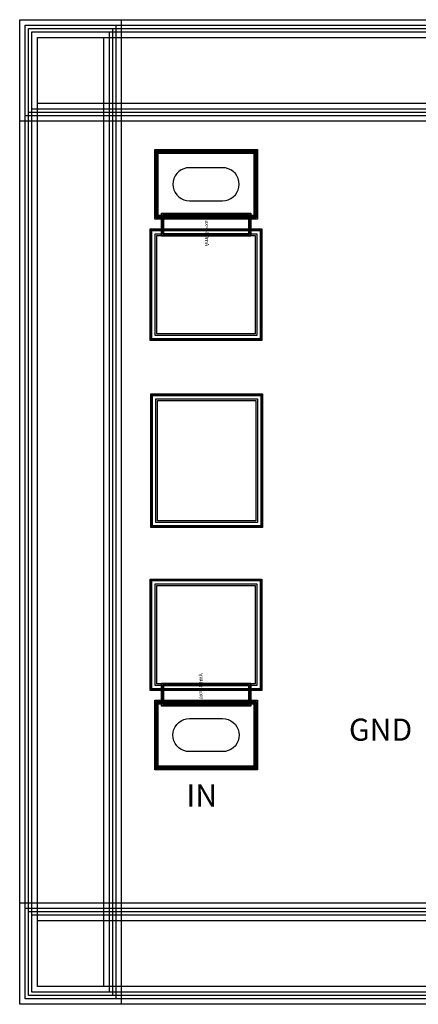
# Model space of a CAD drawing. Units: millimetres. Extents: x 4947 to 6679, y 1441 to 2333.
# Drawn here: x 4947 to 5308, y 1441 to 2333 of the extents above; entities that cross this region are included whole.
import ezdxf

# ---------------------------------------------------------------- set-up
doc = ezdxf.new("R2010")
doc.units = ezdxf.units.MM
for name, color, linetype, true_color in [('BACKVIA', 3, 'Continuous', 0x00ff00), ('MET1', 7, 'Continuous', 0x008080), ('MET2', 7, 'Continuous', 0x808000), ('OHMIC', 7, 'Continuous', 0x800000), ('PROTECT', 1, 'Continuous', 0xff0000), ('STREET', 5, 'Continuous', 0x0000ff), ('TEXT1', 7, 'Continuous', 0x000080), ('VIA1', 7, 'Continuous', 0x000080), ('VIA2', 7, 'Continuous', 0x800080), ('VIA3', 6, 'Continuous', 0xff00ff)]:
    doc.layers.add(name, color=color, linetype=linetype, true_color=true_color)
doc.styles.add('Arial For CAE', font='arial.ttf', dxfattribs={"height": 0.2})
doc.styles.get("Standard").update_dxf_attribs({"font": 'arial.ttf'})

msp = doc.modelspace()

# ---------------------------------------------------------------- linework, layer by layer
at = {"layer": 'BACKVIA', "color": 7}
for points in [[(5085.45, 2183.69), (5085.68, 2181.09), (5086.35, 2178.56), (5087.46, 2176.19), (5088.96, 2174.05), (5090.81, 2172.2), (5092.95, 2170.7), (5095.32, 2169.6), (5097.84, 2168.92), (5100.45, 2168.69), (5130.45, 2168.69), (5133.05, 2168.92), (5135.58, 2169.6), (5137.95, 2170.7), (5140.09, 2172.2), (5141.94, 2174.05), (5143.44, 2176.19), (5144.54, 2178.56), (5145.22, 2181.09), (5145.45, 2183.69), (5145.22, 2186.3), (5144.54, 2188.82), (5143.44, 2191.19), (5141.94, 2193.33), (5140.09, 2195.18), (5137.95, 2196.68), (5135.58, 2197.79), (5133.05, 2198.46), (5130.45, 2198.69), (5100.45, 2198.69), (5097.84, 2198.46), (5095.32, 2197.79), (5092.95, 2196.68), (5090.81, 2195.18), (5088.96, 2193.33), (5087.46, 2191.19), (5086.35, 2188.82), (5085.68, 2186.3)], [(5085.45, 1684.69), (5085.68, 1687.3), (5086.35, 1689.82), (5087.46, 1692.19), (5088.96, 1694.33), (5090.81, 1696.18), (5092.95, 1697.68), (5095.32, 1698.79), (5097.84, 1699.46), (5100.45, 1699.69), (5130.45, 1699.69), (5133.05, 1699.46), (5135.58, 1698.79), (5137.95, 1697.68), (5140.09, 1696.18), (5141.94, 1694.33), (5143.44, 1692.19), (5144.54, 1689.82), (5145.22, 1687.3), (5145.45, 1684.69), (5145.22, 1682.09), (5144.54, 1679.56), (5143.44, 1677.19), (5141.94, 1675.05), (5140.09, 1673.2), (5137.95, 1671.7), (5135.58, 1670.6), (5133.05, 1669.92), (5130.45, 1669.69), (5100.45, 1669.69), (5097.84, 1669.92), (5095.32, 1670.6), (5092.95, 1671.7), (5090.81, 1673.2), (5088.96, 1675.05), (5087.46, 1677.19), (5086.35, 1679.56), (5085.68, 1682.09)]]:
    msp.add_lwpolyline(points, close=True, dxfattribs=at)
at = {"layer": 'MET1', "color": 7}
for points in [[(5070.45, 2153.69), (5070.45, 2213.69), (5160.45, 2213.69), (5160.45, 2153.69)], [(5070.45, 2153.69), (5070.45, 2213.69), (5160.45, 2213.69), (5160.45, 2153.69)], [(5075.45, 2137.09), (5075.45, 2157.09), (5155.45, 2157.09), (5155.45, 2137.09)], [(5065.45, 2042.79), (5065.45, 2142.79), (5165.45, 2142.79), (5165.45, 2042.79)], [(5065.45, 2042.79), (5065.45, 2142.79), (5165.45, 2142.79), (5165.45, 2042.79)], [(5065.95, 1873.39), (5065.95, 1993.39), (5165.95, 1993.39), (5165.95, 1873.39)], [(5065.95, 1873.39), (5065.95, 1993.39), (5165.95, 1993.39), (5165.95, 1873.39)], [(5065.45, 1725.59), (5065.45, 1825.59), (5165.45, 1825.59), (5165.45, 1725.59)], [(5065.45, 1725.59), (5065.45, 1825.59), (5165.45, 1825.59), (5165.45, 1725.59)], [(5075.45, 1711.29), (5075.45, 1731.29), (5155.45, 1731.29), (5155.45, 1711.29)], [(5070.45, 1654.69), (5070.45, 1714.69), (5160.45, 1714.69), (5160.45, 1654.69)], [(5070.45, 1654.69), (5070.45, 1714.69), (5160.45, 1714.69), (5160.45, 1654.69)]]:
    msp.add_lwpolyline(points, close=True, dxfattribs=at)
at = {"layer": 'MET2', "color": 7}
for points in [[(5071.45, 2154.69), (5071.45, 2212.69), (5159.45, 2212.69), (5159.45, 2154.69)], [(5071.45, 2154.69), (5071.45, 2212.69), (5159.45, 2212.69), (5159.45, 2154.69)], [(5076.45, 2138.09), (5076.45, 2156.09), (5154.45, 2156.09), (5154.45, 2138.09)], [(5066.45, 2043.79), (5066.45, 2141.79), (5164.45, 2141.79), (5164.45, 2043.79)], [(5066.45, 2043.79), (5066.45, 2141.79), (5164.45, 2141.79), (5164.45, 2043.79)], [(5066.95, 1874.39), (5066.95, 1992.39), (5164.95, 1992.39), (5164.95, 1874.39)], [(5066.95, 1874.39), (5066.95, 1992.39), (5164.95, 1992.39), (5164.95, 1874.39)], [(5066.45, 1726.59), (5066.45, 1824.59), (5164.45, 1824.59), (5164.45, 1726.59)], [(5066.45, 1726.59), (5066.45, 1824.59), (5164.45, 1824.59), (5164.45, 1726.59)], [(5076.45, 1712.29), (5076.45, 1730.29), (5154.45, 1730.29), (5154.45, 1712.29)], [(5071.45, 1655.69), (5071.45, 1713.69), (5159.45, 1713.69), (5159.45, 1655.69)], [(5071.45, 1655.69), (5071.45, 1713.69), (5159.45, 1713.69), (5159.45, 1655.69)]]:
    msp.add_lwpolyline(points, close=True, dxfattribs=at)
at = {"layer": 'OHMIC', "color": 7}
for points in [[(5068.95, 2152.19), (5068.95, 2215.19), (5161.95, 2215.19), (5161.95, 2152.19)], [(5068.95, 1653.19), (5068.95, 1716.19), (5161.95, 1716.19), (5161.95, 1653.19)]]:
    msp.add_lwpolyline(points, close=True, dxfattribs=at)
at = {"layer": 'PROTECT', "color": 7}
for points in [[(4957.65, 2251.79), (4957.65, 2321.79), (6667.65, 2321.79), (6667.65, 2251.79)], [(4957.65, 1451.79), (4957.65, 2321.79), (5027.65, 2321.79), (5027.65, 1451.79)], [(4957.65, 2251.79), (4957.65, 2321.79), (6667.65, 2321.79), (6667.65, 2251.79)], [(4957.65, 2251.79), (4957.65, 2321.79), (6667.65, 2321.79), (6667.65, 2251.79)], [(4957.65, 2251.79), (4957.65, 2321.79), (6667.65, 2321.79), (6667.65, 2251.79)], [(5070.95, 2048.29), (5070.95, 2137.29), (5159.95, 2137.29), (5159.95, 2048.29)], [(5071.45, 1878.89), (5071.45, 1987.89), (5160.45, 1987.89), (5160.45, 1878.89)], [(5070.95, 1731.09), (5070.95, 1820.09), (5159.95, 1820.09), (5159.95, 1731.09)], [(4957.65, 1451.79), (4957.65, 1521.79), (5437.65, 1521.79), (5437.65, 1451.79)], [(4957.65, 1451.79), (4957.65, 1521.79), (6667.65, 1521.79), (6667.65, 1451.79)]]:
    msp.add_lwpolyline(points, close=True, dxfattribs=at)
at = {"layer": 'STREET', "color": 7}
for points in [[(4962.65, 2256.79), (4962.65, 2316.79), (6662.65, 2316.79), (6662.65, 2256.79)], [(4962.65, 1456.79), (4962.65, 2316.79), (5022.65, 2316.79), (5022.65, 1456.79)], [(4962.65, 2256.79), (4962.65, 2316.79), (6662.65, 2316.79), (6662.65, 2256.79)], [(4962.65, 2256.79), (4962.65, 2316.79), (6662.65, 2316.79), (6662.65, 2256.79)], [(4962.65, 2256.79), (4962.65, 2316.79), (6662.65, 2316.79), (6662.65, 2256.79)], [(4962.65, 1456.79), (4962.65, 1516.79), (5432.65, 1516.79), (5432.65, 1456.79)], [(4962.65, 1456.79), (4962.65, 1516.79), (6662.65, 1516.79), (6662.65, 1456.79)]]:
    msp.add_lwpolyline(points, close=True, dxfattribs=at)
at = {"layer": 'VIA1', "color": 7}
for points in [[(4951.65, 1445.79), (4951.65, 2327.79), (5033.65, 2327.79), (5033.65, 1445.79)], [(4951.65, 2245.79), (4951.65, 2327.79), (6673.65, 2327.79), (6673.65, 2245.79)], [(4951.65, 2245.79), (4951.65, 2327.79), (6673.65, 2327.79), (6673.65, 2245.79)], [(4951.65, 2245.79), (4951.65, 2327.79), (6673.65, 2327.79), (6673.65, 2245.79)], [(4951.65, 2245.79), (4951.65, 2327.79), (6673.65, 2327.79), (6673.65, 2245.79)], [(5070.95, 2154.19), (5070.95, 2213.19), (5159.95, 2213.19), (5159.95, 2154.19)], [(5070.95, 1655.19), (5070.95, 1714.19), (5159.95, 1714.19), (5159.95, 1655.19)], [(4951.65, 1445.79), (4951.65, 1527.79), (5443.65, 1527.79), (5443.65, 1445.79)], [(4951.65, 1445.79), (4951.65, 1527.79), (6673.65, 1527.79), (6673.65, 1445.79)]]:
    msp.add_lwpolyline(points, close=True, dxfattribs=at)
at = {"layer": 'VIA2', "color": 7}
for points in [[(4954.65, 2248.79), (4954.65, 2324.79), (6670.65, 2324.79), (6670.65, 2248.79)], [(4954.65, 1448.79), (4954.65, 2324.79), (5030.65, 2324.79), (5030.65, 1448.79)], [(4954.65, 2248.79), (4954.65, 2324.79), (6670.65, 2324.79), (6670.65, 2248.79)], [(4954.65, 2248.79), (4954.65, 2324.79), (6670.65, 2324.79), (6670.65, 2248.79)], [(4954.65, 2248.79), (4954.65, 2324.79), (6670.65, 2324.79), (6670.65, 2248.79)], [(5072.15, 2155.39), (5072.15, 2211.99), (5158.75, 2211.99), (5158.75, 2155.39)], [(5077.15, 2138.79), (5077.15, 2155.39), (5153.75, 2155.39), (5153.75, 2138.79)], [(5069.45, 2046.79), (5069.45, 2138.79), (5161.45, 2138.79), (5161.45, 2046.79)], [(5069.95, 1877.39), (5069.95, 1989.39), (5161.95, 1989.39), (5161.95, 1877.39)], [(5069.45, 1729.59), (5069.45, 1821.59), (5161.45, 1821.59), (5161.45, 1729.59)], [(5077.15, 1712.99), (5077.15, 1729.59), (5153.75, 1729.59), (5153.75, 1712.99)], [(5072.15, 1656.39), (5072.15, 1712.99), (5158.75, 1712.99), (5158.75, 1656.39)], [(4954.65, 1448.79), (4954.65, 1524.79), (6670.65, 1524.79), (6670.65, 1448.79)], [(4954.65, 1448.79), (4954.65, 1524.79), (5440.65, 1524.79), (5440.65, 1448.79)]]:
    msp.add_lwpolyline(points, close=True, dxfattribs=at)
at = {"layer": 'VIA3', "color": 7}
for points in [[(4946.65, 2240.79), (4946.65, 2332.79), (6678.65, 2332.79), (6678.65, 2240.79)], [(4946.65, 2240.79), (4946.65, 2332.79), (6678.65, 2332.79), (6678.65, 2240.79)], [(4946.65, 2240.79), (4946.65, 2332.79), (6678.65, 2332.79), (6678.65, 2240.79)], [(4946.65, 2240.79), (4946.65, 2332.79), (6678.65, 2332.79), (6678.65, 2240.79)], [(4946.65, 1440.79), (4946.65, 2332.79), (5038.65, 2332.79), (5038.65, 1440.79)], [(5069.95, 2153.19), (5069.95, 2214.19), (5160.95, 2214.19), (5160.95, 2153.19)], [(5074.95, 2136.59), (5074.95, 2157.59), (5155.95, 2157.59), (5155.95, 2136.59)], [(5064.95, 2042.29), (5064.95, 2143.29), (5165.95, 2143.29), (5165.95, 2042.29)], [(5065.45, 1872.89), (5065.45, 1993.89), (5166.45, 1993.89), (5166.45, 1872.89)], [(5064.95, 1725.09), (5064.95, 1826.09), (5165.95, 1826.09), (5165.95, 1725.09)], [(5074.95, 1710.79), (5074.95, 1731.79), (5155.95, 1731.79), (5155.95, 1710.79)], [(5069.95, 1654.19), (5069.95, 1715.19), (5160.95, 1715.19), (5160.95, 1654.19)], [(4946.65, 1440.79), (4946.65, 1532.79), (5448.65, 1532.79), (5448.65, 1440.79)], [(4946.65, 1440.79), (4946.65, 1532.79), (6678.65, 1532.79), (6678.65, 1440.79)]]:
    msp.add_lwpolyline(points, close=True, dxfattribs=at)

# ---------------------------------------------------------------- texts
at = {"char_height": 20, "attachment_point": 1}
for s, insert in [('{\\fTimes New Roman|b0|i0|c134|p18;GND}', (5244.84, 1699.61)), ('{\\fTimes New Roman|b0|i0|c134|p18;IN}', (5097.66, 1639.98))]:
    msp.add_mtext_dynamic_manual_height_columns(s, width=151.0146, gutter_width=12.5, heights=[0], dxfattribs=dict(at, insert=insert))
at = {"layer": 'TEXT1', "color": 7, "char_height": 3.579, "attachment_point": 7, "style": 'Arial For CAE'}
for insert, rotation in [((5113.45, 2157.09), 270), ((5113.45, 1711.29), 90)]:
    msp.add_mtext('Imax=800mA', dxfattribs=dict(at, insert=insert, rotation=rotation))

doc.saveas('drawing.dxf')
